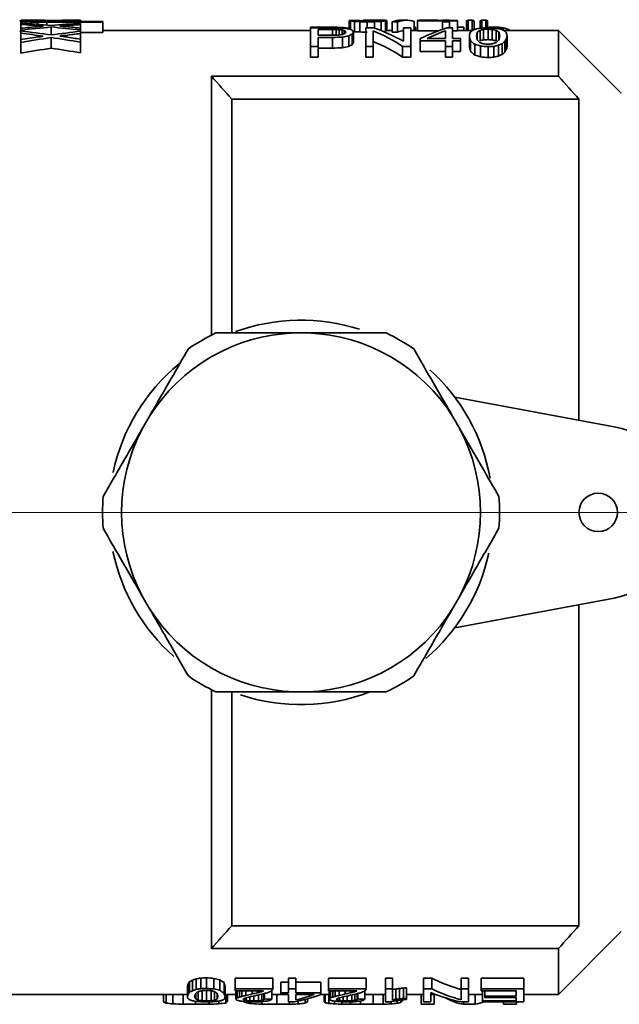
# Paper-space layout 'Blatt1' of a CAD drawing. Units: millimetres. Extents: x 0 to 4200, y 0 to 2970.
# Drawn here: x 1407 to 1431, y 1723 to 1761 of the extents above; entities that cross this region are included whole.
import ezdxf

# ---------------------------------------------------------------- set-up
doc = ezdxf.new("R2010")
doc.units = ezdxf.units.MM
doc.linetypes.add('CENTERX2', pattern=[20.32, 12.7, -2.54, 2.54, -2.54])
doc.layers.add('1', color=7, linetype='Continuous')

psp = doc.layouts.new('Blatt1')

# ---------------------------------------------------------------- linework, layer by layer
at = {"color": 7, "linetype": 'Continuous', "lineweight": 35, "ltscale": 10}
for p, q in [((1407.243, 1761.137), (1407.243, 1761.12)), ((1407.243, 1761.098), (1407.243, 1761.02)), ((1407.303, 1761.086), (1407.303, 1761.016)), ((1407.582, 1761.11), (1407.582, 1761.104)), ((1407.601, 1761.118), (1407.601, 1761.102)), ((1407.701, 1761.123), (1407.701, 1761.094)), ((1407.9, 1761.126), (1407.9, 1761.089)), ((1408.218, 1761.126), (1408.218, 1761.086)), ((1408.238, 1761.086), (1410.447, 1761.086)), ((1408.437, 1761.128), (1408.437, 1761.086)), ((1409.572, 1761.137), (1409.479, 1761.137)), ((1409.572, 1761.137), (1409.572, 1761.086)), ((1410.447, 1761.086), (1410.447, 1761.059)), ((1420.067, 1761.122), (1420.067, 1760.788)), ((1420.095, 1761.129), (1420.095, 1761.123)), ((1420.123, 1761.107), (1420.123, 1760.771)), ((1420.277, 1761.091), (1420.277, 1760.69)), ((1420.375, 1761.13), (1420.375, 1761.119)), ((1420.417, 1761.123), (1420.417, 1761.112)), ((1420.501, 1761.117), (1420.501, 1761.104)), ((1420.613, 1761.136), (1420.613, 1761.098)), ((1421.107, 1761.137), (1420.63, 1761.137)), ((1420.809, 1761.137), (1420.809, 1761.096)), ((1420.977, 1761.136), (1420.977, 1761.099)), ((1421.131, 1761.135), (1421.131, 1761.107)), ((1421.215, 1761.131), (1421.215, 1761.116)), ((1421.313, 1761.094), (1421.313, 1760.732)), ((1421.481, 1761.109), (1421.481, 1760.709)), ((1421.537, 1761.125), (1421.537, 1760.725)), ((1422.303, 1761.137), (1422.093, 1761.137)), ((1422.601, 1761.09), (1422.601, 1760.737)), ((1422.727, 1761.13), (1422.727, 1761.119)), ((1422.727, 1761.119), (1423.707, 1761.119)), ((1422.727, 1761.119), (1422.727, 1760.718)), ((1422.993, 1761.13), (1423.707, 1761.13)), ((1423.296, 1761.137), (1423.027, 1761.137)), ((1423.987, 1761.137), (1423.707, 1761.137)), ((1423.707, 1761.137), (1423.707, 1761.13)), ((1423.707, 1761.119), (1423.707, 1761.078)), ((1423.987, 1761.137), (1423.987, 1761.13)), ((1423.987, 1761.13), (1424.295, 1761.13)), ((1423.987, 1761.119), (1424.295, 1761.119)), ((1423.987, 1761.119), (1423.987, 1761.078)), ((1424.295, 1761.13), (1424.295, 1761.119)), ((1424.295, 1761.119), (1424.295, 1760.718)), ((1424.645, 1761.119), (1424.645, 1760.737)), ((1424.715, 1761.135), (1424.715, 1760.737)), ((1424.715, 1761.135), (1424.869, 1761.135)), ((1424.869, 1761.135), (1424.869, 1760.737)), ((1424.939, 1761.119), (1424.939, 1760.771)), ((1425.177, 1761.119), (1425.177, 1760.821)), ((1425.247, 1761.135), (1425.247, 1760.83)), ((1425.247, 1761.135), (1425.401, 1761.135)), ((1425.401, 1761.135), (1425.401, 1760.836)), ((1425.471, 1761.119), (1425.471, 1760.839)), ((1407.243, 1761.02), (1407.243, 1760.974)), ((1407.243, 1760.974), (1407.243, 1760.823)), ((1407.243, 1760.823), (1407.243, 1760.749)), ((1407.243, 1760.749), (1407.243, 1760.719)), ((1407.243, 1760.719), (1407.243, 1760.633)), ((1407.442, 1761.075), (1407.442, 1761.007)), ((1407.641, 1761.066), (1407.641, 1760.994)), ((1407.9, 1761.062), (1407.9, 1760.976)), ((1408.258, 1761.059), (1408.258, 1760.948)), ((1408.258, 1761.059), (1410.447, 1761.059)), ((1408.437, 1760.873), (1408.437, 1760.563)), ((1408.855, 1760.917), (1408.855, 1760.9)), ((1409.014, 1760.924), (1409.014, 1760.887)), ((1409.572, 1761.015), (1409.572, 1760.967)), ((1409.572, 1760.967), (1409.572, 1760.832)), ((1409.572, 1760.832), (1409.572, 1760.758)), ((1409.572, 1760.758), (1409.572, 1760.708)), ((1409.572, 1760.708), (1409.572, 1760.622)), ((1410.447, 1761.059), (1410.447, 1760.657)), ((1418.556, 1760.737), (1410.447, 1760.737)), ((1418.556, 1760.861), (1418.556, 1760.839)), ((1418.556, 1760.861), (1419.55, 1760.861)), ((1418.556, 1760.839), (1419.382, 1760.839)), ((1418.556, 1760.839), (1418.556, 1760.118)), ((1418.85, 1760.777), (1419.41, 1760.777)), ((1418.85, 1760.777), (1418.85, 1760.551)), ((1419.41, 1760.777), (1419.41, 1760.551)), ((1419.55, 1760.861), (1419.55, 1760.836)), ((1419.564, 1760.774), (1419.564, 1760.554)), ((1419.676, 1760.771), (1419.676, 1760.559)), ((1419.718, 1760.855), (1419.718, 1760.833)), ((1419.788, 1760.757), (1419.788, 1760.577)), ((1419.872, 1760.846), (1419.872, 1760.822)), ((1419.872, 1760.735), (1419.872, 1760.606)), ((1419.914, 1760.706), (1419.914, 1760.637)), ((1419.998, 1760.831), (1419.998, 1760.804)), ((1420.487, 1761.08), (1420.487, 1760.678)), ((1420.712, 1760.839), (1421.02, 1760.839)), ((1420.712, 1760.839), (1420.712, 1760.118)), ((1420.767, 1761.076), (1420.767, 1760.839)), ((1421.006, 1760.717), (1421.006, 1760.118)), ((1421.061, 1761.08), (1421.061, 1760.825)), ((1421.747, 1760.737), (1421.537, 1760.737)), ((1421.747, 1761.074), (1421.957, 1761.074)), ((1421.747, 1761.074), (1421.747, 1760.673)), ((1421.957, 1761.074), (1421.957, 1760.673)), ((1422.182, 1760.839), (1422.182, 1760.314)), ((1422.182, 1760.839), (1422.476, 1760.839)), ((1422.476, 1760.839), (1422.476, 1760.118)), ((1422.727, 1760.737), (1422.476, 1760.737)), ((1422.601, 1760.861), (1422.658, 1760.861)), ((1422.658, 1760.861), (1422.658, 1760.737)), ((1423.531, 1760.718), (1422.727, 1760.718)), ((1423.707, 1761.078), (1423.987, 1761.078)), ((1423.707, 1761.078), (1423.707, 1760.781)), ((1423.82, 1760.724), (1423.82, 1760.42)), ((1423.876, 1760.836), (1424.1, 1760.836)), ((1423.987, 1761.078), (1423.987, 1760.836)), ((1424.1, 1760.836), (1424.1, 1760.42)), ((1424.295, 1760.718), (1424.1, 1760.718)), ((1424.295, 1760.861), (1424.548, 1760.861)), ((1424.871, 1760.737), (1424.295, 1760.737)), ((1424.548, 1760.861), (1424.548, 1760.737)), ((1425.15, 1760.818), (1425.15, 1760.818)), ((1425.178, 1760.746), (1425.178, 1760.337)), ((1425.304, 1760.777), (1425.304, 1760.37)), ((1425.486, 1760.788), (1425.486, 1760.38)), ((1425.654, 1760.774), (1425.654, 1760.366)), ((1425.668, 1760.867), (1425.668, 1760.832)), ((1425.808, 1760.742), (1425.808, 1760.334)), ((1425.892, 1760.861), (1425.892, 1760.805)), ((1426.074, 1760.84), (1426.074, 1760.747)), ((1428.237, 1760.737), (1426.092, 1760.737)), ((1426.214, 1760.805), (1426.214, 1760.737)), ((1426.326, 1760.754), (1426.326, 1760.737)), ((1430.687, 1758.287), (1428.237, 1760.737)), ((1428.237, 1758.95), (1428.237, 1760.737)), ((1407.243, 1760.633), (1407.243, 1760.382)), ((1407.243, 1760.382), (1407.243, 1760.267)), ((1408.437, 1760.463), (1408.437, 1760.048)), ((1408.855, 1760.535), (1408.855, 1760.507)), ((1409.014, 1760.547), (1409.014, 1760.485)), ((1410.447, 1760.657), (1409.572, 1760.657)), ((1409.572, 1760.622), (1409.572, 1760.396)), ((1409.572, 1760.396), (1409.572, 1760.282)), ((1418.85, 1760.551), (1419.41, 1760.551)), ((1418.85, 1760.464), (1419.41, 1760.464)), ((1418.85, 1760.464), (1418.85, 1760.118)), ((1419.41, 1760.464), (1419.41, 1760.049)), ((1419.802, 1760.478), (1419.802, 1760.063)), ((1420.054, 1760.528), (1420.054, 1760.115)), ((1420.18, 1760.594), (1420.18, 1760.182)), ((1420.236, 1760.675), (1420.236, 1760.265)), ((1421.957, 1760.673), (1421.747, 1760.673)), ((1422.84, 1760.42), (1422.84, 1760.329)), ((1422.84, 1760.329), (1423.82, 1760.329)), ((1422.84, 1760.329), (1422.84, 1759.912)), ((1423.106, 1760.42), (1423.82, 1760.42)), ((1423.82, 1760.329), (1423.82, 1760.118)), ((1424.1, 1760.42), (1424.408, 1760.42)), ((1424.1, 1760.329), (1424.408, 1760.329)), ((1424.1, 1760.329), (1424.1, 1760.118)), ((1424.408, 1760.42), (1424.408, 1760.329)), ((1424.408, 1760.329), (1424.408, 1759.912)), ((1424.758, 1760.528), (1424.758, 1760.115)), ((1424.8, 1760.34), (1424.8, 1759.922)), ((1425.066, 1760.667), (1425.066, 1760.366)), ((1425.906, 1760.667), (1425.906, 1760.366)), ((1426.2, 1760.406), (1426.2, 1759.99)), ((1426.228, 1760.528), (1426.228, 1760.115)), ((1407.243, 1760.267), (1407.243, 1759.847)), ((1409.572, 1760.282), (1409.572, 1759.863)), ((1418.556, 1760.118), (1418.85, 1760.118)), ((1418.556, 1760.118), (1418.556, 1759.695)), ((1418.85, 1760.118), (1418.85, 1759.695)), ((1419.41, 1760.049), (1418.85, 1760.049)), ((1420.712, 1760.118), (1421.006, 1760.118)), ((1420.712, 1760.118), (1420.712, 1759.695)), ((1421.006, 1760.118), (1421.006, 1759.695)), ((1422.154, 1760.118), (1422.476, 1760.118)), ((1422.154, 1760.118), (1422.154, 1759.695)), ((1422.476, 1760.118), (1422.476, 1759.695)), ((1423.82, 1760.118), (1424.1, 1760.118)), ((1423.82, 1760.118), (1423.82, 1759.695)), ((1424.1, 1760.118), (1424.1, 1759.695)), ((1424.968, 1760.199), (1424.968, 1759.778)), ((1425.192, 1760.13), (1425.192, 1759.707)), ((1425.486, 1760.106), (1425.486, 1759.683)), ((1425.71, 1760.118), (1425.71, 1759.695)), ((1425.892, 1760.159), (1425.892, 1759.737)), ((1426.032, 1760.222), (1426.032, 1759.801)), ((1426.144, 1760.303), (1426.144, 1759.885)), ((1418.85, 1759.695), (1418.556, 1759.695)), ((1421.006, 1759.695), (1420.712, 1759.695)), ((1422.476, 1759.695), (1422.154, 1759.695)), ((1423.82, 1759.912), (1422.84, 1759.912)), ((1424.1, 1759.695), (1423.82, 1759.695)), ((1424.408, 1759.912), (1424.1, 1759.912)), ((1428.237, 1758.95), (1414.687, 1758.95)), ((1414.687, 1748.852), (1414.687, 1758.95)), ((1415.487, 1748.934), (1415.487, 1758.062)), ((1415.487, 1758.062), (1429.037, 1758.062)), ((1429.037, 1758.062), (1429.037, 1745.535)), ((1417.916, 1748.937), (1418.457, 1748.937)), ((1424.187, 1746.437), (1430.408, 1745.28)), ((1411.989, 1745.203), (1412.26, 1745.671)), ((1424.114, 1745.671), (1424.384, 1745.203)), ((1412.26, 1738.203), (1411.989, 1738.671)), ((1424.384, 1738.671), (1424.114, 1738.203)), ((1424.187, 1737.437), (1430.408, 1738.594)), ((1429.037, 1738.339), (1429.037, 1725.813)), ((1414.687, 1724.924), (1414.687, 1735.022)), ((1415.487, 1725.813), (1415.487, 1734.94)), ((1418.457, 1734.937), (1417.916, 1734.937)), ((1415.487, 1725.813), (1429.037, 1725.813)), ((1428.237, 1723.137), (1430.687, 1725.587)), ((1428.237, 1724.924), (1414.687, 1724.924)), ((1428.237, 1723.137), (1428.237, 1724.924)), ((1413.753, 1723.052), (1413.753, 1723.459)), ((1413.781, 1723.141), (1413.781, 1723.549)), ((1413.837, 1723.217), (1413.837, 1723.627)), ((1413.949, 1723.278), (1413.949, 1723.69)), ((1414.089, 1723.326), (1414.089, 1723.738)), ((1414.271, 1723.357), (1414.271, 1723.77)), ((1414.495, 1723.366), (1414.495, 1723.78)), ((1414.789, 1723.348), (1414.789, 1723.761)), ((1415.013, 1723.295), (1415.013, 1723.707)), ((1415.181, 1723.189), (1415.181, 1723.599)), ((1415.223, 1723.052), (1415.223, 1723.459)), ((1417.085, 1723.77), (1415.615, 1723.77)), ((1415.615, 1723.357), (1415.615, 1723.77)), ((1417.085, 1723.357), (1417.085, 1723.77)), ((1417.701, 1723.607), (1417.393, 1723.607)), ((1417.393, 1723.197), (1417.393, 1723.607)), ((1417.981, 1723.77), (1417.701, 1723.77)), ((1417.701, 1723.357), (1417.701, 1723.77)), ((1417.981, 1723.357), (1417.981, 1723.77)), ((1418.961, 1723.607), (1417.981, 1723.607)), ((1418.961, 1723.197), (1418.961, 1723.607)), ((1420.725, 1723.77), (1419.255, 1723.77)), ((1419.255, 1723.357), (1419.255, 1723.77)), ((1420.725, 1723.357), (1420.725, 1723.77)), ((1421.761, 1723.77), (1421.481, 1723.77)), ((1421.481, 1723.357), (1421.481, 1723.77)), ((1421.761, 1723.357), (1421.761, 1723.77)), ((1423.287, 1723.77), (1422.965, 1723.77)), ((1422.965, 1723.357), (1422.965, 1723.77)), ((1423.287, 1723.357), (1423.287, 1723.77)), ((1424.729, 1723.77), (1424.435, 1723.77)), ((1424.435, 1723.357), (1424.435, 1723.77)), ((1424.729, 1723.357), (1424.729, 1723.77)), ((1426.885, 1723.77), (1425.219, 1723.77)), ((1425.219, 1723.357), (1425.219, 1723.77)), ((1426.885, 1723.357), (1426.885, 1723.77)), ((1404.487, 1723.137), (1413.753, 1723.137)), ((1412.822, 1722.85), (1412.822, 1723.137)), ((1412.918, 1722.794), (1412.918, 1723.137)), ((1413.182, 1722.765), (1413.182, 1723.137)), ((1413.59, 1722.751), (1413.59, 1723.137)), ((1414.075, 1722.956), (1414.075, 1723.17)), ((1414.173, 1722.906), (1414.173, 1723.245)), ((1414.327, 1722.886), (1414.327, 1723.282)), ((1414.495, 1722.877), (1414.495, 1723.28)), ((1414.677, 1722.883), (1414.677, 1723.282)), ((1414.803, 1722.904), (1414.803, 1723.248)), ((1414.915, 1722.956), (1414.915, 1723.17)), ((1415.223, 1723.137), (1415.643, 1723.137)), ((1415.246, 1722.797), (1415.246, 1723.137)), ((1415.318, 1722.853), (1415.318, 1723.137)), ((1415.615, 1723.357), (1417.085, 1723.357)), ((1415.615, 1723.357), (1415.615, 1723.27)), ((1415.615, 1723.27), (1416.721, 1723.27)), ((1415.643, 1722.945), (1415.643, 1723.27)), ((1415.657, 1722.972), (1415.657, 1723.27)), ((1415.699, 1722.997), (1415.699, 1723.27)), ((1415.783, 1723.027), (1415.783, 1723.27)), ((1415.881, 1723.055), (1415.881, 1723.27)), ((1416.035, 1723.095), (1416.035, 1723.27)), ((1416.273, 1723.152), (1416.273, 1723.27)), ((1416.343, 1722.877), (1416.343, 1723.073)), ((1416.525, 1722.883), (1416.525, 1723.113)), ((1416.595, 1723.229), (1416.595, 1723.27)), ((1416.651, 1722.897), (1416.651, 1723.142)), ((1416.665, 1723.249), (1416.665, 1723.27)), ((1416.735, 1722.923), (1416.735, 1723.163)), ((1416.763, 1722.956), (1416.763, 1723.17)), ((1417.043, 1722.948), (1417.043, 1723.284)), ((1417.043, 1723.137), (1417.393, 1723.137)), ((1417.085, 1723.357), (1417.085, 1723.326)), ((1417.238, 1722.748), (1417.238, 1723.137)), ((1417.393, 1723.197), (1417.393, 1723.13)), ((1417.393, 1723.197), (1417.701, 1723.197)), ((1417.393, 1723.13), (1417.701, 1723.13)), ((1417.701, 1723.357), (1417.981, 1723.357)), ((1417.701, 1723.357), (1417.701, 1723.197)), ((1417.701, 1723.13), (1417.701, 1722.847)), ((1417.981, 1723.357), (1417.981, 1723.197)), ((1417.981, 1723.197), (1418.961, 1723.197)), ((1417.981, 1723.13), (1418.695, 1723.13)), ((1417.981, 1723.13), (1417.981, 1722.918)), ((1418.961, 1723.197), (1418.961, 1723.13)), ((1418.961, 1723.137), (1419.283, 1723.137)), ((1419.086, 1722.847), (1419.086, 1723.137)), ((1419.134, 1722.812), (1419.134, 1723.137)), ((1419.255, 1723.357), (1420.725, 1723.357)), ((1419.255, 1723.357), (1419.255, 1723.27)), ((1419.255, 1723.27), (1420.361, 1723.27)), ((1419.278, 1722.783), (1419.278, 1723.137)), ((1419.283, 1722.945), (1419.283, 1723.27)), ((1419.297, 1722.972), (1419.297, 1723.27)), ((1419.339, 1722.997), (1419.339, 1723.27)), ((1419.423, 1723.027), (1419.423, 1723.27)), ((1419.521, 1723.055), (1419.521, 1723.27)), ((1419.675, 1723.095), (1419.675, 1723.27)), ((1419.913, 1723.152), (1419.913, 1723.27)), ((1419.983, 1722.877), (1419.983, 1723.073)), ((1420.165, 1722.883), (1420.165, 1723.113)), ((1420.235, 1723.229), (1420.235, 1723.27)), ((1420.291, 1722.897), (1420.291, 1723.142)), ((1420.305, 1723.249), (1420.305, 1723.27)), ((1420.375, 1722.923), (1420.375, 1723.163)), ((1420.403, 1722.956), (1420.403, 1723.17)), ((1420.683, 1722.948), (1420.683, 1723.284)), ((1420.683, 1723.137), (1421.481, 1723.137)), ((1420.725, 1723.357), (1420.725, 1723.326)), ((1421.006, 1722.75), (1421.006, 1723.137)), ((1421.39, 1722.755), (1421.39, 1723.137)), ((1421.481, 1723.357), (1421.761, 1723.357)), ((1421.481, 1723.357), (1421.481, 1722.845)), ((1421.761, 1723.357), (1421.761, 1722.923)), ((1421.887, 1722.94), (1421.887, 1723.344)), ((1422.027, 1722.958), (1422.027, 1723.363)), ((1422.181, 1722.975), (1422.181, 1723.38)), ((1422.307, 1722.986), (1422.307, 1723.391)), ((1422.307, 1723.137), (1422.965, 1723.137)), ((1422.878, 1722.75), (1422.878, 1723.137)), ((1422.965, 1723.357), (1423.287, 1723.357)), ((1422.965, 1723.357), (1422.965, 1722.845)), ((1423.259, 1723.209), (1423.259, 1722.845)), ((1423.259, 1723.137), (1423.434, 1723.137)), ((1423.382, 1722.75), (1423.382, 1723.137)), ((1424.435, 1723.357), (1424.729, 1723.357)), ((1424.435, 1723.357), (1424.435, 1722.923)), ((1424.729, 1723.357), (1424.729, 1722.845)), ((1424.729, 1723.137), (1425.275, 1723.137)), ((1424.99, 1722.75), (1424.99, 1723.137)), ((1425.219, 1723.357), (1426.885, 1723.357)), ((1425.219, 1723.357), (1425.219, 1723.274)), ((1425.219, 1723.274), (1426.591, 1723.274)), ((1425.275, 1722.883), (1425.275, 1723.274)), ((1425.359, 1723.068), (1425.359, 1723.274)), ((1425.359, 1723.068), (1425.359, 1723.009)), ((1425.359, 1723.068), (1426.591, 1723.068)), ((1426.591, 1723.274), (1426.591, 1723.068)), ((1426.885, 1723.357), (1426.885, 1722.845)), ((1426.885, 1723.137), (1428.237, 1723.137)), ((1414.07, 1722.748), (1414.07, 1722.868)), ((1414.598, 1722.751), (1414.598, 1722.848)), ((1414.982, 1722.767), (1414.982, 1722.877)), ((1415.965, 1722.915), (1415.965, 1722.972)), ((1416.014, 1722.814), (1416.014, 1722.857)), ((1416.049, 1722.894), (1416.049, 1723.006)), ((1416.189, 1722.881), (1416.189, 1723.038)), ((1416.23, 1722.776), (1416.23, 1722.848)), ((1416.662, 1722.752), (1416.662, 1722.854)), ((1417.701, 1722.847), (1417.925, 1722.847)), ((1417.718, 1722.751), (1417.718, 1722.847)), ((1418.078, 1722.763), (1418.078, 1722.878)), ((1418.342, 1722.79), (1418.342, 1722.94)), ((1418.438, 1722.841), (1418.438, 1722.965)), ((1419.494, 1722.765), (1419.494, 1722.869)), ((1419.605, 1722.915), (1419.605, 1722.972)), ((1419.689, 1722.894), (1419.689, 1723.006)), ((1419.782, 1722.755), (1419.782, 1722.851)), ((1419.829, 1722.881), (1419.829, 1723.038)), ((1420.118, 1722.75), (1420.118, 1722.848)), ((1420.502, 1722.748), (1420.502, 1722.875)), ((1421.481, 1722.845), (1421.663, 1722.845)), ((1421.702, 1722.765), (1421.702, 1722.854)), ((1421.942, 1722.788), (1421.942, 1722.894)), ((1422.086, 1722.823), (1422.086, 1722.914)), ((1422.134, 1722.874), (1422.134, 1722.919)), ((1422.307, 1722.986), (1422.307, 1722.935)), ((1422.878, 1722.75), (1423.382, 1722.75)), ((1422.965, 1722.845), (1423.259, 1722.845)), ((1424.421, 1722.845), (1424.729, 1722.845)), ((1424.534, 1722.75), (1424.534, 1722.845)), ((1424.534, 1722.75), (1424.99, 1722.75)), ((1425.275, 1722.883), (1425.275, 1722.845)), ((1425.275, 1722.883), (1426.591, 1722.883)), ((1425.275, 1722.845), (1426.885, 1722.845)), ((1425.359, 1723.009), (1426.591, 1723.009)), ((1426.094, 1722.75), (1426.094, 1722.845)), ((1426.094, 1722.75), (1426.598, 1722.75)), ((1426.591, 1723.009), (1426.591, 1722.883)), ((1426.598, 1722.75), (1426.598, 1722.845))]:
    psp.add_line(p, q, dxfattribs=at)
at = {"color": 1, "linetype": 'Continuous', "lineweight": 35, "ltscale": 10}
for p, q in [((1416.483, 1723.201), (1416.483, 1723.27)), ((1420.123, 1723.201), (1420.123, 1723.27))]:
    psp.add_line(p, q, dxfattribs=at)
at = {"color": 7, "linetype": 'Continuous', "lineweight": 35, "ltscale": 100}
psp.add_circle((1429.787, 1741.937), 0.75, dxfattribs=at)
for centre, radius, start, end in [((1239.399, 1600.303), 236.42, 41.85735, 42.14709), ((1252.949, 1600.303), 236.42, 41.85735, 42.14709), ((1418.187, 1741.937), 7.5, 72.2401, 109.9198), ((1418.187, 1741.937), 7.005, 92.2116, 147.7884), ((1418.187, 1741.937), 7.75, 115.4146, 124.5854), ((1418.187, 1741.937), 7.005, 32.2116, 87.7884), ((1418.187, 1741.937), 7.75, 55.4146, 64.5854), ((1418.187, 1741.937), 7.5, 129.4357, 167.9827), ((1418.187, 1741.937), 7.5, 10.2493, 47.9127), ((1418.187, 1741.937), 7.005, 152.2116, 207.7884), ((1418.187, 1741.937), 7.005, 332.2116, 27.7884), ((1429.787, 1741.937), 3.4, 280.5374, 79.4626), ((1418.187, 1741.937), 7.75, 175.4146, 184.5854), ((1418.187, 1741.937), 7.75, 355.4146, 4.5854), ((1418.187, 1741.937), 7.5, 191.7707, 228.5446), ((1418.187, 1741.937), 7.5, 310.533, 347.7783), ((1418.187, 1741.937), 7.005, 212.2116, 267.7884), ((1418.187, 1741.937), 7.005, 272.2116, 327.7884), ((1418.187, 1741.937), 7.75, 235.4146, 244.5854), ((1418.187, 1741.937), 7.75, 295.4146, 304.5854), ((1418.187, 1741.937), 7.5, 251.5914, 290.9345), ((1239.399, 1883.571), 236.42, 317.85291, 318.14265), ((1252.949, 1883.571), 236.42, 317.85291, 318.14265)]:
    psp.add_arc(centre, radius, start, end, dxfattribs=at)
for centre, major_axis, ratio, start_param, end_param in [((1407.402, 1741.937), (0, 19.2), 0.196386, 0.036818, 0.052667), ((1407.01, 1741.937), (0, 19.2), 0.191351, 6.219666, 6.230518), ((1407.419, 1741.937), (34.115, 0), 0.5628, 1.540935, 1.575939), ((1406.83, 1741.937), (0, 19.2), 0.339213, 6.210478, 6.219666), ((1407.872, 1741.937), (0, 19.2), 0.861079, 0.025979, 0.036818), ((1405.954, 1741.937), (0, 19.2), 0.967385, 6.202956, 6.210478), ((1408.605, 1741.937), (44.776, 0), 0.4288, 1.590107, 1.596776), ((1407.707, 1741.937), (0, 19.2), 0.124378, 0.044324, 0.052667), ((1406.883, 1741.937), (0, 19.2), 0.621891, 6.219666, 6.224676), ((1408.357, 1741.937), (0, 19.2), 0.888415, 0.038486, 0.044324), ((1406.429, 1741.937), (0, 19.2), 0.995025, 6.215491, 6.219666), ((1409.539, 1741.937), (47.761, 0), 0.402, 1.605113, 1.609282), ((1404.49, 1741.937), (47.761, 0), 0.402, 1.500596, 1.503102), ((1412.583, 1741.937), (250.746, 0), 0.076571, 1.58844, 1.590107), ((1401.14, 1741.937), (95.522, 0), 0.201, 1.498925, 1.500596), ((1421.009, 1741.937), (382.09, 0), 0.05025, 1.604279, 1.605113), ((1387.421, 1741.937), (286.567, 0), 0.067, 1.498089, 1.498925), ((1408.092, 1741.937), (0, 19.2), 0.196386, 6.249703, 6.265541), ((1409.479, 1741.937), (34.902, 0), 0.550105, 1.568153, 1.600658), ((1424.095, 1741.937), (102.912, 0), 0.186567, 1.60722, 1.609943), ((1419.94, 1741.937), (0, 19.2), 0.169263, 6.226787, 6.244039), ((1423.161, 1741.937), (102.912, 0), 0.186567, 1.597869, 1.60059), ((1419.439, 1741.937), (0, 19.2), 0.631714, 6.214065, 6.226787), ((1418.5, 1741.937), (25.728, 0), 0.746269, 1.493492, 1.501676), ((1420.197, 1741.937), (0, 19.2), 0.2144, 6.233145, 6.246762), ((1420.27, 1741.937), (0, 19.2), 0.201, 6.245224, 6.256113), ((1419.862, 1741.937), (0, 19.2), 0.5628, 6.224062, 6.233145), ((1420.026, 1741.937), (0, 19.2), 0.536, 6.237055, 6.245224), ((1419.552, 1741.937), (20.582, 0), 0.932836, 1.519218, 1.524666), ((1419.133, 1741.937), (23.155, 0), 0.829187, 1.506221, 1.511673), ((1421.608, 1741.937), (108.058, 0), 0.177683, 1.578191, 1.580004), ((1420.63, 1741.937), (0, 19.2), 0.094588, 6.276976, 6.292393), ((1409.669, 1741.937), (169.805, 0), 0.113071, 1.505312, 1.506221), ((1427.347, 1741.937), (100.339, 0), 0.191351, 1.634463, 1.63628), ((1420.352, 1741.937), (61.747, 0), 0.310945, 1.560681, 1.563402), ((1422.506, 1741.937), (24.258, 0), 0.791497, 1.628103, 1.634463), ((1420.691, 1741.937), (28.301, 0), 0.678426, 1.555239, 1.560681), ((1423.012, 1741.937), (25.26, 0), 0.760088, 1.638098, 1.648101), ((1421.107, 1741.937), (27.786, 0), 0.690989, 1.5664, 1.570935), ((1421.097, 1741.937), (40.136, 0), 0.478377, 1.566123, 1.570658), ((1421.68, 1741.937), (0, 19.2), 0.511636, 0.047316, 0.057306), ((1420.987, 1741.937), (0, 19.2), 0.4824, 6.258557, 6.267628), ((1421.12, 1741.937), (0, 19.2), 0.201, 6.247669, 6.258557), ((1421.383, 1741.937), (0, 19.2), 0.185538, 0.035516, 0.047316), ((1421.195, 1741.937), (19.296, 0), 0.995025, 1.558867, 1.566123), ((1422.143, 1741.937), (0, 19.2), 0.6432, 0.053673, 0.067302), ((1421.333, 1741.937), (0, 19.2), 0.402, 6.260372, 6.271256), ((1421.647, 1741.937), (0, 19.2), 0.1608, 0.035516, 0.053673), ((1421.459, 1741.937), (0, 19.2), 0.114857, 6.247669, 6.260372), ((1422.093, 1741.937), (0, 19.2), 0.222795, 0, 0.080943), ((1422.303, 1741.937), (0, 19.2), 0.222795, 6.213434, 6.364129), ((1423.027, 1741.937), (0, 19.2), 0.572077, 0, 0.02735), ((1423.296, 1741.937), (0, 19.2), 0.577521, 6.255835, 6.310535), ((1424.757, 1741.937), (0, 19.2), 0.134, 0.016187, 0.043407), ((1424.827, 1741.937), (0, 19.2), 0.134, 6.239778, 6.266999), ((1425.289, 1741.937), (0, 19.2), 0.134, 0.016187, 0.043407), ((1425.359, 1741.937), (0, 19.2), 0.134, 6.239778, 6.266999), ((1407.01, 1741.937), (0, 18.8), 0.191351, 6.218313, 6.229396), ((1403.486, 1741.937), (34.115, 0), 0.5628, 1.425139, 1.460429), ((1402.685, 1741.937), (35.025, 0), 0.548182, 1.415024, 1.440283), ((1413.517, 1741.937), (34.826, 0), 0.551314, 1.731632, 1.751928), ((1414.071, 1741.937), (34.115, 0), 0.5628, 1.736699, 1.7723), ((1400.16, 1741.937), (34.115, 0), 0.5628, 1.325707, 1.361631), ((1404.708, 1741.937), (34.115, 0), 0.5628, 1.484714, 1.490567), ((1398.744, 1741.937), (103.483, 0), 0.185538, 1.482204, 1.484714), ((1388.884, 1741.937), (214.925, 0), 0.089333, 1.480531, 1.482204), ((1413.676, 1741.937), (35.821, 0), 0.536, 1.726569, 1.731632), ((1413.503, 1741.937), (34.902, 0), 0.550105, 1.683679, 1.716454), ((1402.673, 1741.937), (34.902, 0), 0.550105, 1.371843, 1.404893), ((1416.906, 1741.937), (34.902, 0), 0.550105, 1.782518, 1.815886), ((1412.461, 1741.937), (23.881, 0), 0.804, 1.722352, 1.725725), ((1403.248, 1741.937), (35.821, 0), 0.536, 1.409116, 1.415868), ((1418.47, 1741.937), (63.682, 0), 0.3015, 1.719824, 1.722352), ((1414.24, 1741.937), (35.192, 0), 0.545571, 1.703831, 1.719824), ((1403.633, 1741.937), (33.433, 0), 0.574286, 1.392205, 1.409116), ((1384.179, 1741.937), (200.678, 0), 0.095675, 1.393543, 1.394464), ((1386.697, 1741.937), (169.805, 0), 0.113071, 1.376009, 1.376933), ((1403.912, 1741.937), (92.621, 0), 0.207297, 1.399302, 1.401142), ((1389.623, 1741.937), (169.805, 0), 0.113071, 1.392622, 1.393543), ((1395.661, 1741.937), (123.494, 0), 0.155473, 1.375084, 1.376009), ((1413.672, 1741.937), (30.874, 0), 0.621891, 1.371385, 1.375084), ((1410.059, 1741.937), (56.602, 0), 0.339213, 1.39654, 1.399302), ((1410.598, 1741.937), (51.456, 0), 0.373134, 1.389856, 1.392622), ((1416.73, 1741.937), (0, 19.2), 0.804, 6.078219, 6.083774), ((1414.858, 1741.937), (27.786, 0), 0.690989, 1.385245, 1.389856), ((1415.054, 1741.937), (27.786, 0), 0.690989, 1.391934, 1.39654), ((1418.694, 1741.937), (0, 19.2), 0.3015, 6.070803, 6.078219), ((1419.191, 1741.937), (0, 19.2), 0.178667, 6.062445, 6.070803), ((1417.136, 1741.937), (0, 19.2), 0.804, 6.09117, 6.097634), ((1416.794, 1741.937), (0, 19.2), 0.938, 6.09879, 6.104323), ((1417.872, 1741.937), (0, 19.2), 0.603, 6.083774, 6.09117), ((1419.332, 1741.937), (0, 19.2), 0.219273, 6.073585, 6.083774), ((1419.624, 1741.937), (0, 19.2), 0.146182, 6.063374, 6.073585), ((1412.539, 1741.937), (102.912, 0), 0.186567, 1.490763, 1.493492), ((1429.406, 1741.937), (108.058, 0), 0.177683, 1.648101, 1.65083), ((1418.899, 1741.937), (0, 19.2), 0.527424, 5.955941, 6.073585), ((1419.236, 1741.937), (0, 19.2), 0.529619, 5.98928, 6.106853), ((1421.647, 1741.937), (0, 18.8), 0.1608, 0.036272, 0.054816), ((1422.303, 1741.937), (0, 18.8), 0.222795, 0.028859, 0.082669), ((1425.813, 1741.937), (0, 19.2), 0.572077, 0.177253, 0.274065), ((1426.107, 1741.937), (0, 19.2), 0.577521, 0.207746, 0.274065), ((1425.473, 1741.937), (0, 19.2), 0.1608, 0.210528, 0.229114), ((1426.333, 1741.937), (0, 19.2), 0.3752, 0.196637, 0.210528), ((1427.439, 1741.937), (0, 19.2), 0.67, 0.185552, 0.196637), ((1430.355, 1741.937), (28.668, 0), 0.669728, 1.749893, 1.756348), ((1426.359, 1741.937), (0, 19.2), 0.306286, 0.202188, 0.22167), ((1428.278, 1741.937), (0, 19.2), 0.804, 0.193863, 0.202188), ((1440.831, 1741.937), (87.475, 0), 0.219491, 1.747128, 1.749893), ((1438.191, 1741.937), (66.893, 0), 0.287026, 1.761888, 1.76466), ((1439.204, 1741.937), (81.043, 0), 0.236911, 1.73861, 1.742291), ((1409.238, 1741.937), (92.621, 0), 0.207297, 1.392622, 1.394464), ((1416.69, 1741.937), (46.31, 0), 0.414594, 1.376009, 1.379705), ((1418.13, 1741.937), (42.451, 0), 0.452284, 1.388934, 1.392622), ((1422.002, 1741.937), (0, 19.2), 0.982667, 6.080071, 6.088398), ((1405.041, 1741.937), (123.494, 0), 0.155473, 1.401142, 1.402982), ((1422.218, 1741.937), (19.847, 0), 0.967385, 1.382476, 1.388934), ((1424.718, 1741.937), (0, 19.2), 0.2814, 6.061515, 6.080071), ((1421.052, 1741.937), (28.668, 0), 0.669728, 1.394698, 1.401142), ((1423.405, 1741.937), (0, 19.2), 0.7035, 6.087473, 6.094864), ((1424.667, 1741.937), (0, 19.2), 0.365455, 6.077292, 6.087473), ((1423.615, 1741.937), (0, 19.2), 0.730909, 6.096945, 6.107087), ((1424.787, 1741.937), (0, 19.2), 0.335, 6.066161, 6.077292), ((1424.689, 1741.937), (0, 19.2), 0.4288, 6.083083, 6.096945), ((1399.27, 1741.937), (35.025, 0), 0.548182, 1.315385, 1.34114), ((1416.912, 1741.937), (34.826, 0), 0.551314, 1.831378, 1.852136), ((1417.397, 1741.937), (34.115, 0), 0.5628, 1.836557, 1.873019), ((1417.169, 1741.937), (35.821, 0), 0.536, 1.826207, 1.831378), ((1399.27, 1741.937), (34.902, 0), 0.550105, 1.271191, 1.305036), ((1414.789, 1741.937), (23.881, 0), 0.804, 1.821903, 1.825346), ((1399.756, 1741.937), (35.821, 0), 0.536, 1.309352, 1.316247), ((1424.679, 1741.937), (63.682, 0), 0.3015, 1.819323, 1.821903), ((1417.671, 1741.937), (35.192, 0), 0.545571, 1.803021, 1.819323), ((1400.373, 1741.937), (33.433, 0), 0.574286, 1.292058, 1.309352), ((1483.771, 1741.937), (262.426, 0), 0.073164, 1.817641, 1.818577), ((1457.228, 1741.937), (144.077, 0), 0.133262, 1.833574, 1.836392), ((1427.192, 1741.937), (30.874, 0), 0.621891, 1.812034, 1.817641), ((1426.364, 1741.937), (25.26, 0), 0.760088, 1.823257, 1.833574), ((1422.275, 1741.937), (0, 19.2), 0.536, 0.23284, 0.241237), ((1420.722, 1741.937), (0, 19.2), 0.185538, 0.22074, 0.23284), ((1422.367, 1741.937), (0, 19.2), 0.4824, 0.238436, 0.252461), ((1420.909, 1741.937), (0, 19.2), 0.1608, 0.219811, 0.238436), ((1418.5, 1741.937), (25.192, 0), 0.746269, 1.491844, 1.500203), ((1412.539, 1741.937), (100.768, 0), 0.186567, 1.489056, 1.491844), ((1424.912, 1741.937), (0, 19.2), 0.03216, 0.229114, 0.252461), ((1424.461, 1741.937), (0, 19.2), 0.061846, 5.994015, 6.030725), ((1422.768, 1741.937), (0, 19.2), 0.371077, 5.96932, 5.994015), ((1425.272, 1741.937), (0, 19.2), 0.048727, 0.22167, 0.252461), ((1424.811, 1741.937), (0, 19.2), 0.047294, 5.998742, 6.030725), ((1423.47, 1741.937), (0, 19.2), 0.296211, 5.980741, 5.998742), ((1428.278, 1741.937), (0, 18.8), 0.804, 0.198042, 0.206552), ((1438.191, 1741.937), (65.499, 0), 0.287026, 1.766005, 1.768839), ((1416.69, 1741.937), (45.346, 0), 0.414594, 1.371809, 1.375587), ((1422.002, 1741.937), (0, 18.8), 0.982667, 6.075687, 6.084198), ((1427.502, 1741.937), (0, 19.2), 0.296211, 0.284443, 0.302444), ((1425.597, 1741.937), (0, 19.2), 0.073091, 6.030725, 6.061515), ((1426.288, 1741.937), (0, 19.2), 0.070941, 0.252461, 0.284443), ((1427.044, 1741.937), (0, 19.2), 0.1608, 0.276892, 0.295801), ((1425.585, 1741.937), (0, 19.2), 0.141882, 6.050345, 6.066161), ((1426.525, 1741.937), (0, 19.2), 0.061846, 0.252461, 0.276892), ((1426.044, 1741.937), (0, 19.2), 0.038286, 6.030725, 6.050345), ((1417.397, 1741.937), (33.404, 0), 0.5628, 1.842353, 1.87966), ((1399.27, 1741.937), (34.175, 0), 0.550105, 1.264612, 1.29924), ((1457.228, 1741.937), (141.075, 0), 0.133262, 1.839301, 1.842185), ((1426.364, 1741.937), (24.734, 0), 0.760088, 1.82875, 1.839301), ((1422.367, 1741.937), (0, 18.8), 0.4824, 0.243611, 0.257953), ((1420.909, 1741.937), (0, 18.8), 0.1608, 0.224567, 0.243611), ((1418.899, 1741.937), (0, 18.8), 0.527424, 5.94871, 6.069057), ((1424.461, 1741.937), (0, 18.8), 0.061846, 5.987679, 6.025232), ((1418.613, 1741.937), (20.582, 0), 0.932836, 1.245467, 1.256931), ((1420.055, 1741.937), (0, 19.2), 0.893333, 5.972179, 5.980741), ((1399.289, 1741.937), (81.043, 0), 0.236911, 1.241636, 1.245467), ((1404.834, 1741.937), (66.893, 0), 0.287026, 1.256931, 1.25979), ((1444.55, 1741.937), (61.747, 0), 0.310945, 1.881802, 1.884662), ((1465.405, 1741.937), (123.494, 0), 0.155473, 1.89804, 1.899956), ((1431.428, 1741.937), (0, 19.2), 0.982667, 0.302444, 0.311006), ((1434.925, 1741.937), (28.668, 0), 0.669728, 1.891343, 1.89804), ((1430.314, 1741.937), (0, 19.2), 0.730909, 0.310054, 0.320547), ((1428.544, 1741.937), (0, 19.2), 0.4288, 0.295801, 0.310054), ((1427.044, 1741.937), (0, 18.8), 0.1608, 0.282944, 0.302291), ((1426.525, 1741.937), (0, 18.8), 0.061846, 0.257953, 0.282944), ((1422.768, 1741.937), (0, 18.8), 0.371077, 5.962406, 5.987679), ((1418.613, 1741.937), (20.154, 0), 0.932836, 1.238282, 1.250017), ((1399.289, 1741.937), (79.355, 0), 0.236911, 1.234359, 1.238282), ((1465.405, 1741.937), (120.922, 0), 0.155473, 1.905271, 1.907233), ((1434.925, 1741.937), (28.071, 0), 0.669728, 1.898416, 1.905271), ((1430.314, 1741.937), (0, 18.8), 0.730909, 0.316878, 0.327619), ((1428.544, 1741.937), (0, 18.8), 0.4288, 0.302291, 0.316878), ((1413.538, 1741.937), (0, 18.8), 0.061846, 3.326873, 3.351433), ((1413.151, 1741.937), (0, 18.8), 0.1608, 3.351433, 3.370413), ((1412.008, 1741.937), (0, 18.8), 0.4288, 3.370413, 3.384702), ((1410.641, 1741.937), (0, 18.8), 0.730909, 3.384702, 3.395213), ((1407.045, 1741.937), (28.071, 0), 0.669728, 4.966009, 4.972713), ((1383.146, 1741.937), (120.922, 0), 0.155473, 4.972713, 4.974631), ((1435.067, 1741.937), (79.355, 0), 0.236911, 4.450147, 4.453981), ((1419.939, 1741.937), (20.154, 0), 0.932836, 4.453981, 4.465461), ((1416.718, 1741.937), (0, 18.8), 0.371077, 2.894664, 2.919425), ((1415.437, 1741.937), (0, 18.8), 0.061846, 2.919425, 2.956312), ((1425.839, 1741.937), (0, 18.8), 0.527424, 2.881269, 2.999499), ((1413.538, 1741.937), (0, 19.2), 0.061846, 3.32297, 3.346998), ((1413.151, 1741.937), (0, 19.2), 0.1608, 3.346998, 3.365563), ((1412.008, 1741.937), (0, 19.2), 0.4288, 3.365563, 3.379538), ((1410.641, 1741.937), (0, 19.2), 0.730909, 3.379538, 3.389817), ((1413.787, 1741.937), (0, 19.2), 0.070941, 3.32297, 3.354415), ((1412.873, 1741.937), (0, 19.2), 0.296211, 3.354415, 3.372079), ((1407.045, 1741.937), (28.668, 0), 0.669728, 4.960613, 4.967168), ((1409.862, 1741.937), (0, 19.2), 0.982667, 3.372079, 3.380472), ((1383.146, 1741.937), (123.494, 0), 0.155473, 4.967168, 4.969043), ((1399.716, 1741.937), (61.747, 0), 0.310945, 4.951268, 4.954069), ((1435.067, 1741.937), (81.043, 0), 0.236911, 4.455735, 4.459484), ((1430.504, 1741.937), (66.893, 0), 0.287026, 4.470709, 4.47351), ((1418.735, 1741.937), (0, 19.2), 0.893333, 2.902714, 2.911106), ((1419.939, 1741.937), (20.582, 0), 0.932836, 4.459484, 4.470709), ((1416.116, 1741.937), (0, 19.2), 0.296211, 2.911106, 2.92877), ((1415.106, 1741.937), (0, 19.2), 0.047294, 2.92877, 2.960215), ((1416.718, 1741.937), (0, 19.2), 0.371077, 2.899912, 2.924128), ((1415.437, 1741.937), (0, 19.2), 0.061846, 2.924128, 2.960215), ((1413.315, 1741.937), (0, 19.2), 0.737, 3.323892, 3.33497), ((1412.883, 1741.937), (0, 19.2), 0.85425, 3.33497, 3.349778), ((1413.167, 1741.937), (0, 19.2), 0.888632, 3.32297, 3.340518), ((1412.591, 1741.937), (0, 19.2), 0.927692, 3.349778, 3.361844), ((1412.628, 1741.937), (0, 19.2), 0.918857, 3.361844, 3.368355), ((1413.27, 1741.937), (0, 19.2), 0.861429, 3.340518, 3.353488), ((1413.124, 1741.937), (0, 19.2), 0.804, 3.368355, 3.373011), ((1413.832, 1741.937), (0, 19.2), 0.6432, 3.373011, 3.377672), ((1413.502, 1741.937), (0, 19.2), 0.804, 3.353488, 3.363703), ((1414.739, 1741.937), (0, 19.2), 0.511636, 3.363703, 3.373943), ((1415.579, 1741.937), (0, 19.2), 0.3216, 3.373943, 3.383273), ((1416.001, 1741.937), (0, 19.2), 0.229714, 3.383273, 3.389817), ((1416.75, 1741.937), (0, 19.2), 0.572077, 3.248721, 3.34422), ((1416.463, 1741.937), (0, 19.2), 0.577521, 3.278876, 3.34422), ((1416.955, 1741.937), (0, 19.2), 0.737, 3.323892, 3.33497), ((1416.523, 1741.937), (0, 19.2), 0.85425, 3.33497, 3.349778), ((1416.807, 1741.937), (0, 19.2), 0.888632, 3.32297, 3.340518), ((1416.231, 1741.937), (0, 19.2), 0.927692, 3.349778, 3.361844), ((1416.268, 1741.937), (0, 19.2), 0.918857, 3.361844, 3.368355), ((1416.91, 1741.937), (0, 19.2), 0.861429, 3.340518, 3.353488), ((1416.764, 1741.937), (0, 19.2), 0.804, 3.368355, 3.373011), ((1417.472, 1741.937), (0, 19.2), 0.6432, 3.373011, 3.377672), ((1417.142, 1741.937), (0, 19.2), 0.804, 3.353488, 3.363703), ((1418.379, 1741.937), (0, 19.2), 0.511636, 3.363703, 3.373943), ((1419.219, 1741.937), (0, 19.2), 0.3216, 3.373943, 3.383273), ((1419.641, 1741.937), (0, 19.2), 0.229714, 3.383273, 3.389817), ((1419.008, 1741.937), (19.434, 0), 0.967385, 4.854483, 4.861036), ((1418.689, 1741.937), (21.593, 0), 0.870647, 4.861036, 4.867595), ((1417.743, 1741.937), (27.711, 0), 0.678426, 4.867595, 4.873222), ((1416.734, 1741.937), (34.009, 0), 0.552792, 4.873222, 4.876977), ((1425.499, 1741.937), (0, 19.2), 0.529619, 2.919482, 3.035376), ((1425.839, 1741.937), (0, 19.2), 0.527424, 2.886814, 3.002478), ((1413.156, 1741.937), (0, 19.2), 0.1608, 3.033037, 3.064267), ((1413.792, 1741.937), (0, 19.2), 0.5896, 3.064267, 3.087639), ((1414.597, 1741.937), (26.243, 0), 0.731636, 4.658435, 4.673999), ((1417.54, 1741.937), (102.912, 0), 0.186567, 4.673999, 4.678667), ((1413.885, 1741.937), (0, 19.2), 0.038286, 2.960215, 2.979545), ((1414.206, 1741.937), (0, 19.2), 0.141882, 2.979545, 2.995148), ((1414.747, 1741.937), (0, 19.2), 0.335, 2.995148, 3.006141), ((1414.826, 1741.937), (0, 19.2), 0.365455, 3.006141, 3.016202), ((1415.638, 1741.937), (0, 19.2), 0.7035, 3.016202, 3.023512), ((1414.286, 1741.937), (0, 19.2), 0.073091, 2.960215, 2.990563), ((1416.385, 1741.937), (19.847, 0), 0.967385, 4.594308, 4.600699), ((1410.253, 1741.937), (113.203, 0), 0.169607, 4.746111, 4.750779), ((1414.887, 1741.937), (0, 19.2), 0.2814, 2.990563, 3.008886), ((1416.669, 1741.937), (0, 19.2), 0.982667, 3.008886, 3.017116), ((1418.904, 1741.937), (42.451, 0), 0.452284, 4.600699, 4.604348), ((1420.076, 1741.937), (46.31, 0), 0.414594, 4.587913, 4.591568), ((1424.314, 1741.937), (92.621, 0), 0.207297, 4.604348, 4.606173), ((1406.432, 1741.937), (66.893, 0), 0.287026, 4.83321, 4.835951), ((1405.221, 1741.937), (87.475, 0), 0.219491, 4.818605, 4.821342), ((1413.736, 1741.937), (22.454, 0), 0.8551, 4.750779, 4.7679), ((1412.774, 1741.937), (0, 19.2), 0.804, 3.265155, 3.273384), ((1411.615, 1741.937), (28.668, 0), 0.669728, 4.821342, 4.82773), ((1414.03, 1741.937), (0, 19.2), 0.306286, 3.273384, 3.292622), ((1414.774, 1741.937), (0, 19.2), 0.048727, 3.292622, 3.32297), ((1413.434, 1741.937), (0, 19.2), 0.67, 3.256934, 3.267897), ((1414.354, 1741.937), (0, 19.2), 0.5896, 3.197103, 3.220478), ((1414.147, 1741.937), (0, 19.2), 0.3752, 3.267897, 3.281623), ((1414.722, 1741.937), (0, 19.2), 0.1608, 3.281623, 3.299965), ((1415.111, 1741.937), (0, 19.2), 0.03216, 3.299965, 3.32297), ((1415.063, 1741.937), (0, 19.2), 0.1206, 3.220478, 3.251713), ((1415.416, 1741.937), (0, 19.2), 0.0804, 3.288954, 3.298129), ((1416.176, 1741.937), (0, 19.2), 0.189176, 2.994232, 3.009801), ((1414.854, 1741.937), (0, 19.2), 0.268, 3.298129, 3.306397), ((1414.179, 1741.937), (0, 19.2), 0.4824, 3.306397, 3.315598), ((1417.051, 1741.937), (0, 19.2), 0.536, 3.009801, 3.023512), ((1413.704, 1741.937), (0, 19.2), 0.625333, 3.315598, 3.323892), ((1419.072, 1741.937), (27.443, 0), 0.699627, 4.594308, 4.602524), ((1416.278, 1741.937), (0, 19.2), 0.153143, 3.01895, 3.051786), ((1415.363, 1741.937), (0, 19.2), 0.201, 3.28712, 3.298129), ((1416.594, 1741.937), (0, 19.2), 0.2412, 2.996065, 3.005225), ((1414.761, 1741.937), (0, 19.2), 0.402, 3.298129, 3.309156), ((1417.364, 1741.937), (0, 19.2), 0.536, 3.005225, 3.01346), ((1416.747, 1741.937), (0, 19.2), 0.425647, 3.051786, 3.078295), ((1413.646, 1741.937), (0, 19.2), 0.7504, 3.309156, 3.32297), ((1419.336, 1741.937), (25.728, 0), 0.746269, 4.584256, 4.58974), ((1424.102, 1741.937), (73.325, 0), 0.261849, 4.602524, 4.606173), ((1426.576, 1741.937), (84.902, 0), 0.226142, 4.58974, 4.591568), ((1417.402, 1741.937), (0, 19.2), 0.9648, 3.078295, 3.101647), ((1404.873, 1741.937), (108.058, 0), 0.177683, 4.818605, 4.821342), ((1408.28, 1741.937), (66.893, 0), 0.287026, 4.83321, 4.835951), ((1413.671, 1741.937), (23.155, 0), 0.829187, 4.835951, 4.841437), ((1413.825, 1741.937), (25.728, 0), 0.746269, 4.821342, 4.829557), ((1415.567, 1741.937), (0, 19.2), 0.438545, 3.27064, 3.280707), ((1420.361, 1741.937), (92.621, 0), 0.207297, 4.672443, 4.678667), ((1416.405, 1741.937), (0, 19.2), 0.123692, 3.280707, 3.292622), ((1432.246, 1741.937), (102.912, 0), 0.186567, 4.56136, 4.564111), ((1415.509, 1741.937), (0, 19.2), 0.5896, 3.25876, 3.27247), ((1416.562, 1741.937), (0, 19.2), 0.169263, 3.27247, 3.289871), ((1413.768, 1741.937), (102.912, 0), 0.186567, 4.746111, 4.750779), ((1416.73, 1741.937), (25.728, 0), 0.746269, 4.750779, 4.764786), ((1417.443, 1741.937), (0, 19.2), 0.631714, 3.193989, 3.2158), ((1418.101, 1741.937), (0, 19.2), 0.169263, 3.2158, 3.245458), ((1419.361, 1741.937), (0, 19.2), 0.134, 3.0346, 3.053347), ((1419.814, 1741.937), (0, 19.2), 0.402, 3.053347, 3.072062), ((1420.243, 1741.937), (0, 19.2), 0.7236, 3.072062, 3.087639), ((1419.056, 1741.937), (0, 19.2), 0.0804, 3.288954, 3.298129), ((1419.816, 1741.937), (0, 19.2), 0.189176, 2.994232, 3.009801), ((1418.494, 1741.937), (0, 19.2), 0.268, 3.298129, 3.306397), ((1417.819, 1741.937), (0, 19.2), 0.4824, 3.306397, 3.315598), ((1420.691, 1741.937), (0, 19.2), 0.536, 3.009801, 3.023512), ((1417.344, 1741.937), (0, 19.2), 0.625333, 3.315598, 3.323892), ((1422.712, 1741.937), (27.443, 0), 0.699627, 4.594308, 4.602524), ((1420.921, 1741.937), (26.463, 0), 0.725539, 4.658435, 4.669331), ((1419.003, 1741.937), (0, 19.2), 0.201, 3.28712, 3.298129), ((1420.234, 1741.937), (0, 19.2), 0.2412, 2.996065, 3.005225), ((1418.401, 1741.937), (0, 19.2), 0.402, 3.298129, 3.309156), ((1421.004, 1741.937), (0, 19.2), 0.536, 3.005225, 3.01346), ((1417.286, 1741.937), (0, 19.2), 0.7504, 3.309156, 3.32297), ((1422.976, 1741.937), (25.728, 0), 0.746269, 4.584256, 4.58974), ((1427.742, 1741.937), (73.325, 0), 0.261849, 4.602524, 4.606173), ((1422.108, 1741.937), (54.029, 0), 0.355366, 4.669331, 4.675555), ((1430.216, 1741.937), (84.902, 0), 0.226142, 4.58974, 4.591568), ((1408.513, 1741.937), (108.058, 0), 0.177683, 4.818605, 4.821342), ((1411.92, 1741.937), (66.893, 0), 0.287026, 4.83321, 4.835951), ((1424.666, 1741.937), (123.494, 0), 0.155473, 4.675555, 4.678667), ((1417.311, 1741.937), (23.155, 0), 0.829187, 4.835951, 4.841437), ((1417.465, 1741.937), (25.728, 0), 0.746269, 4.821342, 4.829557), ((1419.207, 1741.937), (0, 19.2), 0.438545, 3.27064, 3.280707), ((1420.045, 1741.937), (0, 19.2), 0.123692, 3.280707, 3.292622), ((1435.886, 1741.937), (102.912, 0), 0.186567, 4.56136, 4.564111), ((1419.149, 1741.937), (0, 19.2), 0.5896, 3.25876, 3.27247), ((1415.037, 1741.937), (162.086, 0), 0.118455, 4.746111, 4.749223), ((1420.202, 1741.937), (0, 19.2), 0.169263, 3.27247, 3.289871), ((1418.732, 1741.937), (61.747, 0), 0.310945, 4.749223, 4.755447), ((1420.156, 1741.937), (28.668, 0), 0.669728, 4.755447, 4.766343), ((1420.621, 1741.937), (0, 19.2), 0.511636, 3.247809, 3.257847), ((1421.008, 1741.937), (0, 19.2), 0.67, 3.195546, 3.214241), ((1419.008, 1741.937), (19.847, 0), 0.967385, 4.851503, 4.857916), ((1419.97, 1741.937), (0, 19.2), 0.804, 3.257847, 3.267897), ((1418.689, 1741.937), (22.053, 0), 0.870647, 4.857916, 4.864336), ((1419.616, 1741.937), (0, 19.2), 0.950182, 3.267897, 3.27796), ((1421.462, 1741.937), (0, 19.2), 0.344571, 3.214241, 3.236084), ((1417.743, 1741.937), (28.301, 0), 0.678426, 4.864336, 4.869843), ((1421.904, 1741.937), (0, 19.2), 0.1005, 3.236084, 3.261103), ((1418.162, 1741.937), (28.944, 0), 0.66335, 4.848756, 4.856083), ((1416.734, 1741.937), (34.733, 0), 0.552792, 4.869843, 4.873517), ((1424.736, 1741.937), (0, 19.2), 0.285867, 2.977922, 3.104759), ((1424.799, 1741.937), (0, 19.2), 0.269956, 3.178427, 3.247809)]:
    psp.add_ellipse(centre, major_axis=major_axis, ratio=ratio, start_param=start_param, end_param=end_param, dxfattribs=at)
at = {"color": 7, "linetype": 'Continuous', "lineweight": 35, "ltscale": 10}
for points, knots in [([(1414.861, 1748.937), (1415.425, 1748.937), (1416.432, 1748.937), (1417.463, 1748.937), (1417.916, 1748.937)], [0, 0, 0, 0, 0.56001, 1, 1, 1, 1]), ([(1418.457, 1748.937), (1419.034, 1748.937), (1420.065, 1748.937), (1421.07, 1748.937), (1421.513, 1748.937)], [0, 0, 0, 0, 0.559941, 1, 1, 1, 1]), ([(1412.26, 1745.671), (1412.548, 1746.171), (1413.063, 1747.063), (1413.566, 1747.934), (1413.788, 1748.317)], [0, 0, 0, 0, 0.559936, 1, 1, 1, 1]), ([(1422.586, 1748.317), (1422.868, 1747.829), (1423.372, 1746.956), (1423.887, 1746.064), (1424.114, 1745.671)], [0, 0, 0, 0, 0.5600137, 1, 1, 1, 1]), ([(1410.462, 1742.557), (1410.744, 1743.045), (1411.247, 1743.918), (1411.763, 1744.81), (1411.989, 1745.203)], [0, 0, 0, 0, 0.5600111, 1, 1, 1, 1]), ([(1424.384, 1745.203), (1424.673, 1744.703), (1425.188, 1743.811), (1425.691, 1742.94), (1425.912, 1742.557)], [0, 0, 0, 0, 0.559938, 1, 1, 1, 1]), ([(1411.989, 1738.671), (1411.701, 1739.171), (1411.186, 1740.063), (1410.683, 1740.934), (1410.462, 1741.317)], [0, 0, 0, 0, 0.5599363, 1, 1, 1, 1]), ([(1425.912, 1741.317), (1425.63, 1740.829), (1425.126, 1739.956), (1424.611, 1739.064), (1424.384, 1738.671)], [0, 0, 0, 0, 0.5600111, 1, 1, 1, 1]), ([(1413.788, 1735.557), (1413.505, 1736.045), (1413.002, 1736.918), (1412.486, 1737.81), (1412.26, 1738.203)], [0, 0, 0, 0, 0.5600137, 1, 1, 1, 1]), ([(1424.114, 1738.203), (1423.825, 1737.703), (1423.31, 1736.811), (1422.807, 1735.94), (1422.586, 1735.557)], [0, 0, 0, 0, 0.559934, 1, 1, 1, 1]), ([(1417.916, 1734.937), (1417.339, 1734.937), (1416.309, 1734.937), (1415.303, 1734.937), (1414.861, 1734.937)], [0, 0, 0, 0, 0.559941, 1, 1, 1, 1]), ([(1421.513, 1734.937), (1420.949, 1734.937), (1419.941, 1734.937), (1418.91, 1734.937), (1418.457, 1734.937)], [0, 0, 0, 0, 0.56001, 1, 1, 1, 1])]:
    psp.add_open_spline(points, degree=3, knots=knots, dxfattribs=at)
at = {"layer": '1', "linetype": 'CENTERX2', "lineweight": 18, "ltscale": 10}
for q in [(1404.487, 1741.937), (1430.987, 1741.937)]:
    psp.add_line((1409.987, 1741.937), q, dxfattribs=at)

doc.saveas('drawing.dxf')
